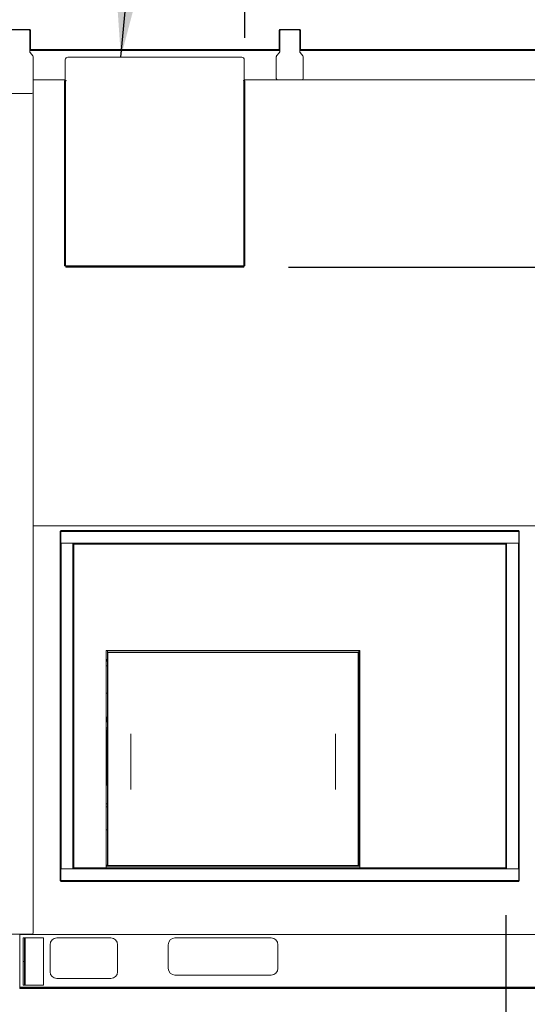
# Model space of a CAD drawing. Units: inches. Extents: x 0.3 to 10.6, y 0.4 to 8.2.
# Drawn here: x 2.1 to 2.6, y 2.3 to 3.4 of the extents above; entities that cross this region are included whole.
import ezdxf

# ---------------------------------------------------------------- set-up
doc = ezdxf.new("R2010")
doc.units = ezdxf.units.IN
doc.header["$MEASUREMENT"] = 0
doc.linetypes.add('SLD-Solid', pattern=[0])
doc.layers.add('TEXT', color=7, linetype='SLD-Solid')
doc.styles.add('SLDTEXTSTYLE0', font='GOTHIC.TTF', dxfattribs={"width": 0.913})
doc.styles.get("Standard").update_dxf_attribs({"font": 'GOTHIC.TTF'})
doc.dimstyles.new('SLDDIMSTYLE0', dxfattribs={"dimtxt": 0.083333, "dimasz": 0.083333, "dimexe": 0, "dimexo": 0.0625, "dimgap": 0.020833, "dimtad": 0, "dimdec": 6, "dimlfac": 70, "dimrnd": 1e-09, "dimzin": 12, "dimdsep": 46, "dimlunit": 5, "dimtxsty": 'SLDTEXTSTYLE0', "dimsah": 1, "dimcen": 0.09, "dimadec": 0, "dimazin": 3, "dimtfac": 1, "dimtdec": 3, "dimtmove": 0, "dimatfit": 0, "dimfxl": 1, "dimfrac": 2, "dimtolj": 1, "dimtzin": 12, "dimarcsym": 0})
doc.dimstyles.new('SLDDIMSTYLE1', dxfattribs={"dimtxt": 0.083333, "dimasz": 0.083333, "dimexe": 0, "dimexo": 0.0625, "dimgap": 0.020833, "dimtad": 0, "dimdec": 6, "dimlfac": 70, "dimrnd": 1e-09, "dimzin": 12, "dimdsep": 46, "dimlunit": 5, "dimtxsty": 'SLDTEXTSTYLE0', "dimsah": 1, "dimcen": 0.09, "dimadec": 0, "dimazin": 3, "dimtfac": 1, "dimtdec": 3, "dimtofl": 0, "dimtmove": 0, "dimatfit": 3, "dimfxl": 1, "dimfrac": 2, "dimtolj": 1, "dimtzin": 12, "dimarcsym": 0})
doc.dimstyles.new('SLDDIMSTYLE2', dxfattribs={"dimtxt": 0.083333, "dimasz": 0.083333, "dimexe": 0, "dimexo": 0.0625, "dimgap": 0.020833, "dimtad": 0, "dimlfac": 70, "dimrnd": 1e-09, "dimzin": 12, "dimdsep": 46, "dimlunit": 5, "dimtxsty": 'SLDTEXTSTYLE0', "dimsah": 1, "dimcen": 0.09, "dimadec": 0, "dimazin": 3, "dimtfac": 1, "dimtdec": 3, "dimtmove": 0, "dimatfit": 0, "dimfxl": 1, "dimfrac": 2, "dimtolj": 1, "dimtzin": 12, "dimarcsym": 0})
doc.dimstyles.new('SLDDIMSTYLE4', dxfattribs={"dimtxt": 0.18, "dimasz": 0.083333, "dimexe": 0, "dimexo": 0.0625, "dimgap": 0, "dimtad": 0, "dimtih": 1, "dimtoh": 1, "dimdec": 0, "dimrnd": 1e-09, "dimzin": 0, "dimdsep": 46, "dimlunit": 5, "dimtxsty": 'Standard', "dimsah": 1, "dimcen": 0.09, "dimadec": 0, "dimazin": 0, "dimtfac": 0.083333, "dimtdec": 0, "dimtofl": 0, "dimtmove": 0, "dimatfit": 3, "dimfxl": 1, "dimfrac": 2, "dimtolj": 1, "dimtzin": 0, "dimarcsym": 0})

# ---------------------------------------------------------------- blocks, each defined once
blk = doc.blocks.new('SW_SYMBOL_MOD_CL')
at = {"layer": 'TEXT', "color": 0, "char_height": 30.82, "attachment_point": 5, "style": 'SLDTEXTSTYLE0'}
for s, insert in [('C', (15.75, 23.62)), ('L', (23.62, 11.81))]:
    blk.add_mtext(s, dxfattribs=dict(at, insert=insert))
blk = doc.blocks.new('_D_12')
at = {"layer": 'TEXT'}
for p, q in [((2.7822, 2.7212), (2.7822, 1.5858)), ((2.9447, 2.3766), (2.9447, 1.5858)), ((2.7822, 1.7108), (2.619, 1.7108)), ((2.9447, 1.7108), (3.1049, 1.7108))]:
    blk.add_line(p, q, dxfattribs=at)
for points in [[(2.7822, 1.7108), (2.6988, 1.7236), (2.6988, 1.6979)], [(2.9447, 1.7108), (3.028, 1.6979), (3.028, 1.7236)]]:
    blk.add_solid(points, dxfattribs=at)
at = {"layer": 'TEXT', "xscale": 0.0027037109375, "yscale": 0.0027037109375, "zscale": 0.0027037109375, "rotation": 359.9999999999996}
blk.add_blockref('SW_SYMBOL_MOD_CL', (2.1167, 1.7901), dxfattribs=at)
at = {"layer": 'TEXT', "char_height": 0.08333, "attachment_point": 1, "style": 'SLDTEXTSTYLE0'}
for s, insert in [('11 3/8"', (2.259, 1.885)), ('(5)', (2.1434, 1.7494)), ('%%c', (2.2871, 1.7494)), ('7/8"', (2.4129, 1.7494)), ('Knockouts', (2.0644, 1.617))]:
    blk.add_mtext(s, dxfattribs=dict(at, insert=insert))
blk = doc.blocks.new('_D_13')
at = {"layer": 'TEXT'}
for p, q in [((2.5831, 2.4249), (2.5831, 2.1022)), ((2.9447, 2.3766), (2.9447, 2.1022)), ((2.5831, 2.2272), (2.4515, 2.2272)), ((2.9447, 2.2272), (2.5831, 2.2272))]:
    blk.add_line(p, q, dxfattribs=at)
for points in [[(2.5831, 2.2272), (2.6664, 2.2143), (2.6664, 2.24)], [(2.9447, 2.2272), (2.8613, 2.24), (2.8613, 2.2143)]]:
    blk.add_solid(points, dxfattribs=at)
at = {"layer": 'TEXT', "insert": (2.0915, 2.2674), "char_height": 0.08333, "attachment_point": 1, "style": 'SLDTEXTSTYLE0'}
blk.add_mtext('25 1/4"', dxfattribs=at)
blk = doc.blocks.new('_D_14')
at = {"layer": 'TEXT'}
for p, q in [((3.0637, 2.4749), (3.0637, 2.6351)), ((2.6331, 2.4749), (3.1887, 2.4749)), ((2.9688, 2.3472), (3.1887, 2.3472)), ((3.0637, 2.3472), (3.0637, 2.1869))]:
    blk.add_line(p, q, dxfattribs=at)
for points in [[(3.0637, 2.4749), (3.0765, 2.5582), (3.0509, 2.5582)], [(3.0637, 2.3472), (3.0509, 2.2638), (3.0765, 2.2638)]]:
    blk.add_solid(points, dxfattribs=at)
at = {"layer": 'TEXT', "insert": (3.0234, 2.3688), "char_height": 0.08333, "attachment_point": 1, "rotation": 90, "style": 'SLDTEXTSTYLE0'}
blk.add_mtext('9"', dxfattribs=at)
blk = doc.blocks.new('_D_18')
at = {"layer": 'TEXT'}
for p, q in [((3.2238, 3.111), (3.2238, 3.1807)), ((2.3532, 3.111), (3.3488, 3.111)), ((3.2238, 2.3472), (3.2238, 3.111)), ((2.9759, 2.3472), (3.3488, 2.3472))]:
    blk.add_line(p, q, dxfattribs=at)
for points in [[(3.2238, 3.111), (3.2109, 3.0276), (3.2366, 3.0276)], [(3.2238, 2.3472), (3.2366, 2.4305), (3.2109, 2.4305)]]:
    blk.add_solid(points, dxfattribs=at)
at = {"layer": 'TEXT', "insert": (3.1835, 3.1807), "char_height": 0.08333, "attachment_point": 1, "rotation": 90, "style": 'SLDTEXTSTYLE0'}
blk.add_mtext('53 1/2"', dxfattribs=at)
blk = doc.blocks.new('_D_19')
at = {"layer": 'TEXT'}
for p, q in [((2.307, 3.3535), (2.307, 3.6327)), ((2.9447, 3.382), (2.9447, 3.6327)), ((2.307, 3.5077), (2.1468, 3.5077)), ((2.9447, 3.5077), (3.1049, 3.5077))]:
    blk.add_line(p, q, dxfattribs=at)
for points in [[(2.307, 3.5077), (2.2237, 3.5205), (2.2237, 3.4949)], [(2.9447, 3.5077), (3.028, 3.4949), (3.028, 3.5205)]]:
    blk.add_solid(points, dxfattribs=at)
at = {"layer": 'TEXT', "insert": (2.4425, 3.5479), "char_height": 0.08333, "attachment_point": 1, "style": 'SLDTEXTSTYLE0'}
blk.add_mtext('44 5/8"', dxfattribs=at)

msp = doc.modelspace()

# ---------------------------------------------------------------- linework, layer by layer
at = {"color": 7, "linetype": 'SLD-Solid', "lineweight": 15}
for p, q in [((2.07922414, 3.36258088), (2.058367, 3.36258088)), ((2.07922414, 3.36200945), (2.058367, 3.36200945)), ((2.07922414, 3.36200945), (2.07922414, 3.36258088)), ((2.07950986, 3.36172373), (2.08008128, 3.36172373)), ((2.07950986, 3.36172373), (2.07950986, 3.34343802)), ((2.08008128, 3.36172373), (2.08008128, 3.34343802)), ((2.34379557, 3.36172373), (2.34322414, 3.36172373)), ((2.34322414, 3.34343802), (2.34322414, 3.36172373)), ((2.34379557, 3.34343802), (2.34379557, 3.36172373)), ((2.34408128, 3.36200945), (2.34408128, 3.36258088)), ((2.36493843, 3.36258088), (2.34408128, 3.36258088)), ((2.36493843, 3.36200945), (2.34408128, 3.36200945)), ((2.36493843, 3.36200945), (2.36493843, 3.36258088)), ((2.36522414, 3.36172373), (2.36579557, 3.36172373)), ((2.36522414, 3.36172373), (2.36522414, 3.34343802)), ((2.36579557, 3.36172373), (2.36579557, 3.34343802)), ((2.07950986, 3.34343802), (2.08008128, 3.34343802)), ((2.07950986, 3.34200945), (2.07950986, 3.34343802)), ((2.07950986, 3.33894228), (2.07950986, 3.34200945)), ((2.08008128, 3.34200945), (2.07950986, 3.34200945)), ((2.07950986, 3.34115231), (2.34379557, 3.34115231)), ((2.08276473, 3.33440197), (2.07982641, 3.33804549)), ((2.08008128, 3.34343802), (2.08008128, 3.34200945)), ((2.34054069, 3.33440197), (2.34347902, 3.33804549)), ((2.34322414, 3.34343802), (2.34379557, 3.34343802)), ((2.34322414, 3.34200945), (2.34322414, 3.34343802)), ((2.34379557, 3.34200945), (2.34322414, 3.34200945)), ((2.34379557, 3.34343802), (2.34379557, 3.34200945)), ((2.34379557, 3.33894228), (2.34379557, 3.34200945)), ((2.36522414, 3.34343802), (2.36579557, 3.34343802)), ((2.36522414, 3.34200945), (2.36522414, 3.34343802)), ((2.36579557, 3.34200945), (2.36522414, 3.34200945)), ((2.36522414, 3.34200945), (2.36522414, 3.33894228)), ((2.36522414, 3.34115231), (2.62950986, 3.34115231)), ((2.36554069, 3.33804549), (2.36847902, 3.33440197)), ((2.36579557, 3.34343802), (2.36579557, 3.34200945)), ((2.08308128, 3.29615231), (2.08308128, 3.33350518)), ((2.11700986, 3.33047373), (2.11700986, 3.30852373)), ((2.303617, 3.33315231), (2.11968843, 3.33315231)), ((2.30629557, 3.30852373), (2.30629557, 3.33047373)), ((2.34022414, 3.31043802), (2.34022414, 3.33350518)), ((2.36879557, 3.33350518), (2.36879557, 3.31043802)), ((2.11700986, 3.30900945), (2.08308128, 3.30900945)), ((2.116267, 3.30815231), (2.11700986, 3.30815231)), ((2.116267, 3.30736777), (2.116267, 3.30815231)), ((2.11700986, 3.30736777), (2.116267, 3.30736777)), ((2.116267, 3.30536541), (2.116267, 3.30736777)), ((2.116267, 3.30536541), (2.11700986, 3.30536541)), ((2.116267, 3.30347138), (2.116267, 3.30536541)), ((2.11775271, 3.30852373), (2.11700986, 3.30852373)), ((2.11700986, 3.30815231), (2.11700986, 3.30736777)), ((2.11738128, 3.30815231), (2.11700986, 3.30815231)), ((2.11700986, 3.30736777), (2.11700986, 3.30536541)), ((2.11700986, 3.30536541), (2.11700986, 3.30347138)), ((2.11738128, 3.11209516), (2.11738128, 3.30815231)), ((2.11738128, 3.30815231), (2.11775271, 3.30815231)), ((2.11775271, 3.30815231), (2.11775271, 3.30852373)), ((2.30629557, 3.30852373), (2.30555271, 3.30852373)), ((2.30555271, 3.30852373), (2.30555271, 3.30815231)), ((2.30555271, 3.30815231), (2.30592414, 3.30815231)), ((2.30629557, 3.30815231), (2.30592414, 3.30815231)), ((2.30592414, 3.30815231), (2.30592414, 3.11209516)), ((2.34165271, 3.30900945), (2.30629557, 3.30900945)), ((2.30629557, 3.30815231), (2.30703843, 3.30815231)), ((2.30629557, 3.30736777), (2.30629557, 3.30815231)), ((2.30703843, 3.30736777), (2.30629557, 3.30736777)), ((2.30629557, 3.30536541), (2.30629557, 3.30736777)), ((2.30629557, 3.30536541), (2.30703843, 3.30536541)), ((2.30629557, 3.30347138), (2.30629557, 3.30536541)), ((2.30703843, 3.30815231), (2.30703843, 3.30736777)), ((2.30703843, 3.30736777), (2.30703843, 3.30536541)), ((2.30703843, 3.30536541), (2.30703843, 3.30347138)), ((2.367367, 3.30900945), (2.34165271, 3.30900945)), ((2.627367, 3.30900945), (2.367367, 3.30900945)), ((2.05593843, 3.29472373), (2.08165271, 3.29472373)), ((2.08308128, 2.40629516), (2.08308128, 3.29615231)), ((2.116267, 3.1148), (2.116267, 3.30347138)), ((2.11700986, 3.30347138), (2.116267, 3.30347138)), ((2.11700986, 3.1148), (2.11700986, 3.30347138)), ((2.30703843, 3.30347138), (2.30629557, 3.30347138)), ((2.30629557, 3.30347138), (2.30629557, 3.1148)), ((2.30703843, 3.30347138), (2.30703843, 3.1148)), ((2.116267, 3.1148), (2.11700986, 3.1148)), ((2.116267, 3.11212143), (2.116267, 3.1148)), ((2.11700986, 3.11212143), (2.116267, 3.11212143)), ((2.11700986, 3.1148), (2.11700986, 3.11212143)), ((2.30592414, 3.11209516), (2.11738128, 3.11209516)), ((2.11740755, 3.11098088), (2.11740755, 3.11172373)), ((2.11740755, 3.11172373), (2.12008612, 3.11172373)), ((2.12008612, 3.11098088), (2.11740755, 3.11098088)), ((2.12008612, 3.11172373), (2.12008612, 3.11098088)), ((2.3032193, 3.11172373), (2.12008612, 3.11172373)), ((2.3032193, 3.11098088), (2.12008612, 3.11098088)), ((2.3032193, 3.11098088), (2.3032193, 3.11172373)), ((2.3032193, 3.11172373), (2.30589787, 3.11172373)), ((2.30589787, 3.11098088), (2.3032193, 3.11098088)), ((2.30589787, 3.11172373), (2.30589787, 3.11098088)), ((2.30629557, 3.11212143), (2.30629557, 3.1148)), ((2.30629557, 3.1148), (2.30703843, 3.1148)), ((2.30703843, 3.11212143), (2.30629557, 3.11212143)), ((2.30703843, 3.1148), (2.30703843, 3.11212143)), ((2.08308128, 2.83700945), (2.61522414, 2.83700945)), ((2.11163843, 2.83143802), (2.11220986, 2.83143802)), ((2.11163843, 2.46115231), (2.11163843, 2.83143802)), ((2.11220986, 2.83200945), (2.11220986, 2.83143802)), ((2.11220986, 2.83200945), (2.59678128, 2.83200945)), ((2.11220986, 2.83143802), (2.59678128, 2.83143802)), ((2.11220986, 2.46115231), (2.11220986, 2.83143802)), ((2.59678128, 2.83115231), (2.11220986, 2.83115231)), ((2.59678128, 2.83200945), (2.59678128, 2.83143802)), ((2.59735271, 2.83143802), (2.59678128, 2.83143802)), ((2.59678128, 2.83143802), (2.59678128, 2.46115231)), ((2.59735271, 2.83143802), (2.59735271, 2.46115231)), ((2.11220986, 2.81858088), (2.12592414, 2.81858088)), ((2.125067, 2.81772373), (2.125067, 2.81858088)), ((2.12535271, 2.81772373), (2.125067, 2.81772373)), ((2.125067, 2.81772373), (2.125067, 2.47486659)), ((2.12592414, 2.81772373), (2.12535271, 2.81772373)), ((2.12535271, 2.81772373), (2.12535271, 2.47486659)), ((2.12592414, 2.81858088), (2.12592414, 2.81829516)), ((2.583067, 2.81858088), (2.12592414, 2.81858088)), ((2.12592414, 2.81772373), (2.12592414, 2.81829516)), ((2.583067, 2.81829516), (2.12592414, 2.81829516)), ((2.583067, 2.81772373), (2.12592414, 2.81772373)), ((2.12592414, 2.81772373), (2.12592414, 2.47486659)), ((2.583067, 2.81829516), (2.583067, 2.81858088)), ((2.583067, 2.81858088), (2.59678128, 2.81858088)), ((2.583067, 2.81772373), (2.583067, 2.81829516)), ((2.583067, 2.47486659), (2.583067, 2.81772373)), ((2.583067, 2.81772373), (2.58363843, 2.81772373)), ((2.58363843, 2.47486659), (2.58363843, 2.81772373)), ((2.58392414, 2.81772373), (2.58363843, 2.81772373)), ((2.58392414, 2.81858088), (2.58392414, 2.81772373)), ((2.58392414, 2.47486659), (2.58392414, 2.81772373)), ((2.428767, 2.70515231), (2.16033843, 2.70515231)), ((2.16033843, 2.70515231), (2.16033843, 2.47486659)), ((2.16149557, 2.70515231), (2.16149557, 2.70345231)), ((2.42749557, 2.70345231), (2.16149557, 2.70345231)), ((2.16149557, 2.70345231), (2.16149557, 2.61959516)), ((2.42692414, 2.70288088), (2.162067, 2.70288088)), ((2.162067, 2.70288088), (2.162067, 2.47730945)), ((2.42692414, 2.70288088), (2.42692414, 2.47730945)), ((2.42749557, 2.70515231), (2.42749557, 2.70345231)), ((2.42749557, 2.70345231), (2.42749557, 2.61959516)), ((2.428767, 2.47486659), (2.428767, 2.70515231)), ((2.16149557, 2.68880945), (2.16033843, 2.68880945)), ((2.428767, 2.68880945), (2.42749557, 2.68880945)), ((2.16149557, 2.63470231), (2.16113843, 2.63470231)), ((2.16113843, 2.62934516), (2.16149557, 2.62934516)), ((2.42785271, 2.63470231), (2.42749557, 2.63470231)), ((2.42749557, 2.62934516), (2.42785271, 2.62934516)), ((2.160767, 2.61959516), (2.16033843, 2.61959516)), ((2.160767, 2.61959516), (2.16168128, 2.61959516)), ((2.160767, 2.61602373), (2.160767, 2.61959516)), ((2.16168128, 2.61959516), (2.16168128, 2.61602373)), ((2.18615925, 2.61700568), (2.18615925, 2.55798833)), ((2.18615925, 2.61700568), (2.18615925, 2.55798833)), ((2.40283189, 2.61700568), (2.40283189, 2.55798833)), ((2.40283189, 2.5580885), (2.40283189, 2.61700568)), ((2.42730986, 2.61959516), (2.42822414, 2.61959516)), ((2.42730986, 2.61602373), (2.42730986, 2.61959516)), ((2.42822414, 2.61959516), (2.42822414, 2.61602373)), ((2.42822414, 2.61959516), (2.42868128, 2.61959516)), ((2.42868128, 2.61959516), (2.42868128, 2.56245231)), ((2.42868128, 2.61959516), (2.428767, 2.61959516)), ((2.16168128, 2.61602373), (2.160767, 2.61602373)), ((2.160767, 2.56602373), (2.160767, 2.61602373)), ((2.16168128, 2.56602373), (2.16168128, 2.61602373)), ((2.42822414, 2.61602373), (2.42730986, 2.61602373)), ((2.42730986, 2.61602373), (2.42730986, 2.56602373)), ((2.42822414, 2.61602373), (2.42822414, 2.56602373)), ((2.160767, 2.56602373), (2.16168128, 2.56602373)), ((2.160767, 2.56245231), (2.160767, 2.56602373)), ((2.16168128, 2.56602373), (2.16168128, 2.56245231)), ((2.42730986, 2.56602373), (2.42822414, 2.56602373)), ((2.42730986, 2.56245231), (2.42730986, 2.56602373)), ((2.42822414, 2.56602373), (2.42822414, 2.56245231)), ((2.160767, 2.56245231), (2.16033843, 2.56245231)), ((2.16168128, 2.56245231), (2.160767, 2.56245231)), ((2.16149557, 2.56245231), (2.16149557, 2.47673802)), ((2.42822414, 2.56245231), (2.42730986, 2.56245231)), ((2.42749557, 2.56245231), (2.42749557, 2.47673802)), ((2.42822414, 2.56245231), (2.42868128, 2.56245231)), ((2.42868128, 2.56245231), (2.428767, 2.56245231)), ((2.16149557, 2.54264541), (2.16033843, 2.54264541)), ((2.428767, 2.54095231), (2.42749557, 2.54095231)), ((2.16033843, 2.51527261), (2.16149557, 2.51527261)), ((2.42749557, 2.51443971), (2.428767, 2.51443971)), ((2.12592414, 2.47400945), (2.11220986, 2.47400945)), ((2.125067, 2.47486659), (2.12535271, 2.47486659)), ((2.125067, 2.47400945), (2.125067, 2.47486659)), ((2.12592414, 2.47486659), (2.12535271, 2.47486659)), ((2.12592414, 2.47486659), (2.12592414, 2.47429516)), ((2.12592414, 2.47486659), (2.583067, 2.47486659)), ((2.12592414, 2.47429516), (2.583067, 2.47429516)), ((2.12592414, 2.47429516), (2.12592414, 2.47400945)), ((2.12592414, 2.47400945), (2.583067, 2.47400945)), ((2.428767, 2.47666659), (2.16033843, 2.47666659)), ((2.42749557, 2.47673802), (2.16149557, 2.47673802)), ((2.42692414, 2.47730945), (2.162067, 2.47730945)), ((2.36093843, 2.47673802), (2.36093843, 2.47666659)), ((2.583067, 2.47486659), (2.583067, 2.47429516)), ((2.583067, 2.47486659), (2.58363843, 2.47486659)), ((2.583067, 2.47400945), (2.583067, 2.47429516)), ((2.59678128, 2.47400945), (2.583067, 2.47400945)), ((2.58363843, 2.47486659), (2.58392414, 2.47486659)), ((2.58392414, 2.47486659), (2.58392414, 2.47400945)), ((2.11163843, 2.46115231), (2.11220986, 2.46115231)), ((2.11220986, 2.46143802), (2.59678128, 2.46143802)), ((2.11220986, 2.46058088), (2.11220986, 2.46115231)), ((2.59678128, 2.46115231), (2.11220986, 2.46115231)), ((2.59678128, 2.46058088), (2.11220986, 2.46058088)), ((2.59678128, 2.46058088), (2.59678128, 2.46115231)), ((2.59735271, 2.46115231), (2.59678128, 2.46115231)), ((2.05593843, 2.40486659), (2.08165271, 2.40486659)), ((2.06875986, 2.40486655), (2.06874557, 2.40486655)), ((2.06875986, 2.40486659), (2.06875986, 2.34882373)), ((2.06965271, 2.40486659), (2.06965271, 2.40429516)), ((2.06965271, 2.40429516), (2.91579557, 2.40429516)), ((2.07233128, 2.40072373), (2.07387414, 2.40072373)), ((2.07233128, 2.37572373), (2.07233128, 2.40072373)), ((2.07387414, 2.40072373), (2.07387414, 2.37572373)), ((2.07464557, 2.40072373), (2.07387414, 2.40072373)), ((2.07464557, 2.40072373), (2.07464557, 2.35072373)), ((2.09375986, 2.40072373), (2.07464557, 2.40072373)), ((2.09375986, 2.35072373), (2.09375986, 2.40072373)), ((2.16518843, 2.40072373), (2.10804557, 2.40072373)), ((2.33483128, 2.40072373), (2.23304557, 2.40072373)), ((2.10090271, 2.39358088), (2.10090271, 2.36500945)), ((2.17233128, 2.36500945), (2.17233128, 2.39358088)), ((2.22590271, 2.39358088), (2.22590271, 2.36858088)), ((2.34197414, 2.36858088), (2.34197414, 2.39358088)), ((2.07387414, 2.37572373), (2.07233128, 2.37572373)), ((2.07233128, 2.35072373), (2.07233128, 2.37572373)), ((2.07387414, 2.37572373), (2.07387414, 2.35072373)), ((2.10804557, 2.35786659), (2.16518843, 2.35786659)), ((2.23304557, 2.36143802), (2.33483128, 2.36143802)), ((2.92590271, 2.34882373), (2.06875986, 2.34882373)), ((2.06875986, 2.34882373), (2.06875986, 2.34826659)), ((2.06875986, 2.34715231), (2.06875986, 2.34826659)), ((2.06875986, 2.34826659), (2.07590271, 2.34826659)), ((2.07590271, 2.34715231), (2.06875986, 2.34715231)), ((2.07387414, 2.35072373), (2.07233128, 2.35072373)), ((2.07387414, 2.35072373), (2.07464557, 2.35072373)), ((2.07464557, 2.35072373), (2.09375986, 2.35072373)), ((2.07590271, 2.34826659), (2.07590271, 2.34715231)), ((2.91875986, 2.34826659), (2.07590271, 2.34826659)), ((2.91875986, 2.34715231), (2.07590271, 2.34715231))]:
    msp.add_line(p, q, dxfattribs=at)
at = {"color": 8, "linetype": 'SLD-Solid', "lineweight": 15}
for p, q in [((2.34379557, 3.34029516), (2.07950986, 3.34029516)), ((2.62950986, 3.34029516), (2.36522414, 3.34029516)), ((2.11249557, 2.81858088), (2.11249557, 2.47400945)), ((2.59649557, 2.47400945), (2.59649557, 2.81858088)), ((2.16149557, 2.659817), (2.16033843, 2.659817)), ((2.42749557, 2.659817), (2.428767, 2.659817)), ((2.16113843, 2.63470231), (2.16113843, 2.63202373)), ((2.16113843, 2.63202373), (2.16113843, 2.62934516)), ((2.42785271, 2.62934516), (2.42785271, 2.63470231)), ((2.16033843, 2.53957072), (2.16149557, 2.53957072)), ((2.42749557, 2.53792394), (2.428767, 2.53792394))]:
    msp.add_line(p, q, dxfattribs=at)
at = {"color": 7, "linetype": 'SLD-Solid', "lineweight": 15}
for centre, radius, start, end in [((2.07808128, 3.36058088), 0.00142857, 359.99999965, 89.99999965), ((2.07922414, 3.36172373), 0.00085714, 0, 90), ((2.07922414, 3.36172373), 0.00028571, 0, 90), ((2.34408128, 3.36172373), 0.00085714, 90, 180), ((2.34408128, 3.36172373), 0.00028571, 90, 180), ((2.34522414, 3.36058088), 0.00142857, 90, 180), ((2.36379557, 3.36058088), 0.00142857, 360, 90), ((2.36493843, 3.36172373), 0.00085714, 0, 90), ((2.36493843, 3.36172373), 0.00028571, 0, 90), ((2.08093843, 3.33894228), 0.00142857, 179.99999965, 218.88449609), ((2.342367, 3.33894228), 0.00142857, 321.11550357, 360), ((2.36665271, 3.33894228), 0.00142857, 180, 218.88449643), ((2.08165271, 3.33350518), 0.00142857, 359.99999965, 38.88449609), ((2.11968843, 3.33047373), 0.00267857, 90, 180), ((2.303617, 3.33047373), 0.00267857, 0, 90), ((2.34165271, 3.33350518), 0.00142857, 141.11550357, 180), ((2.367367, 3.33350518), 0.00142857, 360, 38.88449643), ((2.34165271, 3.31043802), 0.00142857, 180, 270), ((2.367367, 3.31043802), 0.00142857, 270, 360), ((2.08165271, 3.29615231), 0.00142857, 269.99999965, 359.99999965), ((2.16113843, 2.63327373), 0.00142857, 90, 124.05579943), ((2.16113843, 2.63077373), 0.00142857, 235.94420057, 270), ((2.42785271, 2.63327373), 0.00142857, 50.20818232, 90), ((2.42785271, 2.63077373), 0.00142857, 270, 309.79181768), ((2.15918128, 2.47898088), 0.00231429, 299.999999, 0.00000004), ((2.42980986, 2.47898088), 0.00231429, 179.99999996, 243.21670388), ((2.08165271, 2.40629516), 0.00142857, 269.99999999, 359.99999999), ((2.10804557, 2.39358088), 0.00714286, 90, 180), ((2.16518843, 2.39358088), 0.00714286, 0, 90), ((2.23304557, 2.39358088), 0.00714286, 90, 180), ((2.33483128, 2.39358088), 0.00714286, 0, 90), ((2.23304557, 2.36858088), 0.00714286, 180, 270), ((2.33483128, 2.36858088), 0.00714286, 270, 0), ((2.10804557, 2.36500945), 0.00714286, 180, 270), ((2.16518843, 2.36500945), 0.00714286, 270, 0)]:
    msp.add_arc(centre, radius, start, end, dxfattribs=at)
at = {"color": 8, "linetype": 'SLD-Solid', "lineweight": 15}
for centre, radius, start, end in [((2.16018079, 2.69291879), 0.00136337, 15.34209176, 83.36042624), ((2.42876175, 2.69299912), 0.00129686, 89.76830069, 167.51374504), ((2.16026574, 2.62213605), 0.00125738, 12.01657377, 86.68594426), ((2.15878389, 2.6225059), 0.00271383, 304.94704946, 357.71770453), ((2.42884542, 2.62201279), 0.00140369, 93.20266677, 164.07937898), ((2.43020025, 2.62249648), 0.00270647, 182.08883114, 238.0240945)]:
    msp.add_arc(centre, radius, start, end, dxfattribs=at)
at = {"color": 7, "linetype": 'SLD-Solid', "lineweight": 15}
for centre, start_param, end_param in [((2.15970986, 2.63321306), 0.9670464314, 1.2110893473), ((2.42928128, 2.63321306), 1.8629340379, 2.1745457491)]:
    msp.add_ellipse(centre, major_axis=(0.00178571, 0), ratio=0.9712195182, start_param=start_param, end_param=end_param, dxfattribs=at)
for points in [[(2.116267, 3.11212143), (2.11628375, 3.11211924), (2.11631725, 3.11211487), (2.11657492, 3.1121083), (2.11694325, 3.11210173), (2.11723527, 3.11209735), (2.11738128, 3.11209516)], [(2.11700986, 3.11212143), (2.11701544, 3.11211924), (2.11702661, 3.11211487), (2.1171125, 3.1121083), (2.11723527, 3.11210173), (2.11733261, 3.11209735), (2.11738128, 3.11209516)], [(2.11738128, 3.11209516), (2.11738347, 3.11194915), (2.11738785, 3.11165713), (2.11739442, 3.1112888), (2.11740099, 3.11103113), (2.11740536, 3.11099763), (2.11740755, 3.11098088)], [(2.11738128, 3.11209516), (2.11738347, 3.11204649), (2.11738785, 3.11194915), (2.11739442, 3.11182638), (2.11740099, 3.11174048), (2.11740536, 3.11172932), (2.11740755, 3.11172373)], [(2.30589787, 3.11098088), (2.30590006, 3.11099763), (2.30590444, 3.11103113), (2.30591101, 3.1112888), (2.30591757, 3.11165713), (2.30592195, 3.11194915), (2.30592414, 3.11209516)], [(2.30589787, 3.11172373), (2.30590006, 3.11172932), (2.30590444, 3.11174048), (2.30591101, 3.11182638), (2.30591757, 3.11194915), (2.30592195, 3.11204649), (2.30592414, 3.11209516)], [(2.30592414, 3.11209516), (2.30597281, 3.11209735), (2.30607015, 3.11210173), (2.30619293, 3.1121083), (2.30627882, 3.11211487), (2.30628999, 3.11211924), (2.30629557, 3.11212143)], [(2.30592414, 3.11209516), (2.30607015, 3.11209735), (2.30636218, 3.11210173), (2.3067305, 3.1121083), (2.30698818, 3.11211487), (2.30702168, 3.11211924), (2.30703843, 3.11212143)]]:
    msp.add_open_spline(points, degree=3, dxfattribs=at)
for points, knots in [([(2.16149557, 2.69327951), (2.16148379, 2.69347867), (2.16145794, 2.69391575), (2.16123219, 2.69455833), (2.16086254, 2.69517281), (2.16051241, 2.69549694), (2.16033843, 2.695658)], [0, 0, 0, 0, 0.2196340541, 0.4819994732, 0.742610892, 1, 1, 1, 1]), ([(2.428767, 2.69572164), (2.42863376, 2.69562257), (2.42830816, 2.69538047), (2.42791073, 2.69484333), (2.42760598, 2.69418376), (2.42750293, 2.69363675), (2.4274969, 2.69334387), (2.42749557, 2.69327951)], [0, 0, 0, 0, 0.1716465008, 0.4194520814, 0.6906545181, 0.9320283103, 1, 1, 1, 1])]:
    msp.add_open_spline(points, degree=3, knots=knots, dxfattribs=at)

# ---------------------------------------------------------------- dimensions: what is measured, and where the dimension line sits
at = {"layer": 'TEXT'}
for base, p1, p2, angle, dimstyle, picture, middle in [((2.94465271, 3.50768272), (2.30703843, 3.30347138), (2.94465271, 3.33200945), 0, 'SLDDIMSTYLE0', '_D_19', (2.62255478, 3.50768272)), ((3.22375477, 2.34715231), (2.3032193, 3.11098088), (2.92590271, 2.34715231), 90, 'SLDDIMSTYLE1', '_D_18', (3.22375477, 3.36073519)), ((3.06368449, 2.34715231), (2.583067, 2.47486659), (2.91875986, 2.34715231), 90, 'SLDDIMSTYLE2', '_D_14', (3.06368449, 2.41681635)), ((2.94465271, 2.22716399), (2.583067, 2.47486659), (2.94465271, 2.42658088), 0, 'SLDDIMSTYLE1', '_D_13', (2.27149145, 2.22716399))]:
    dim = msp.add_linear_dim(base=base, p1=p1, p2=p2, angle=angle, dimstyle=dimstyle, dxfattribs=at)
    dim.commit()
    dim.dimension.update_dxf_attribs({"geometry": picture, "text_midpoint": middle, "dimtype": 160})
dim = msp.add_linear_dim(base=(2.78215271, 1.71075143), p1=(2.94465271, 2.42658088), p2=(2.78215271, 2.77115231), text='{\\fGDT;q}<>\\P(5)%%c7/8"\\PKnockouts', dimstyle='SLDDIMSTYLE0', dxfattribs=at)
dim.commit()
dim.dimension.update_dxf_attribs({"geometry": '_D_12', "text_midpoint": (2.34171055, 1.71075143), "dimtype": 160})

# ---------------------------------------------------------------- leaders
msp.add_leader([(2.17578505, 3.33315231), (2.25719162, 4.19313611), (2.38219162, 4.19313611)], dimstyle='SLDDIMSTYLE4', dxfattribs=at)

doc.saveas('drawing.dxf')
